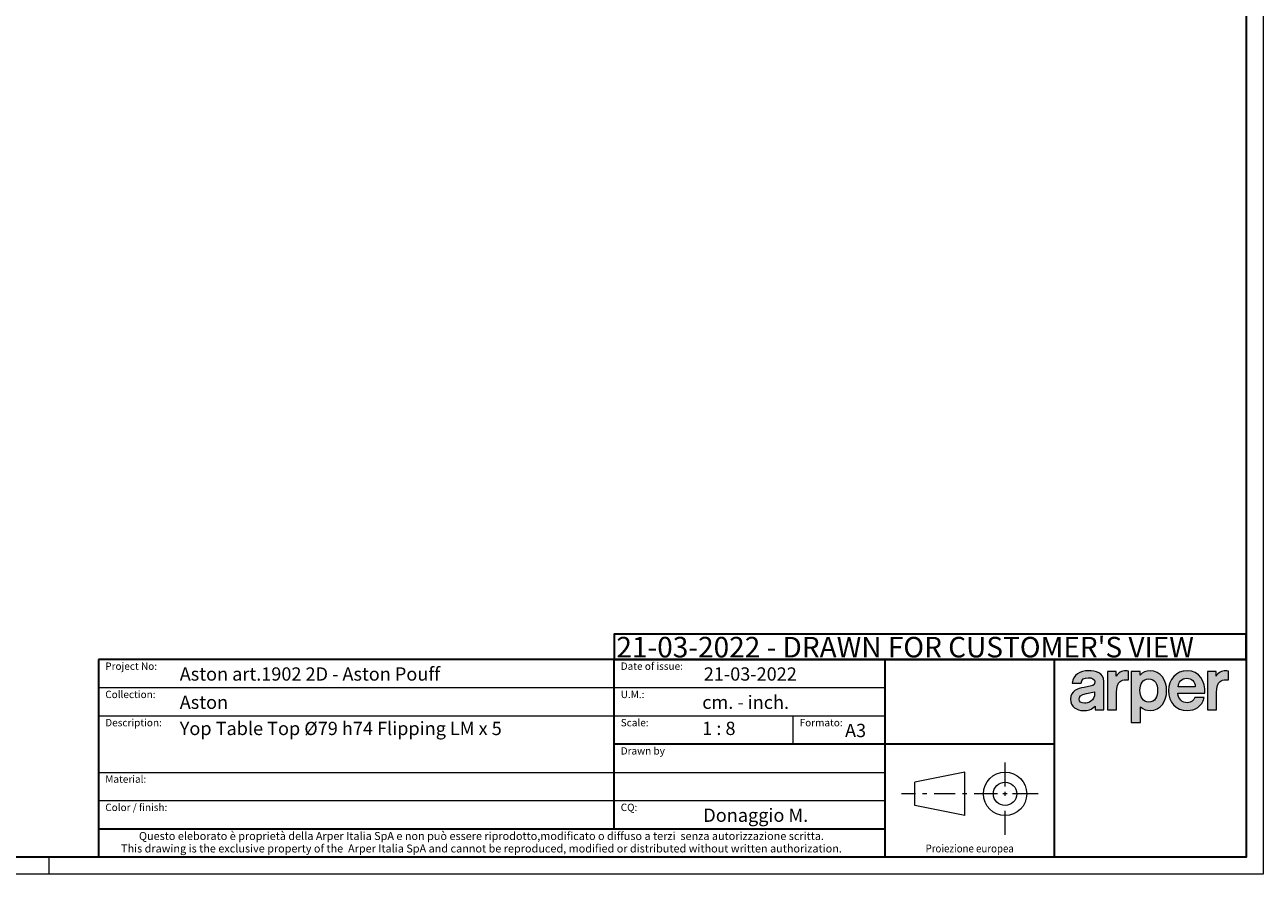
# Model space of a CAD drawing. Units: millimetres. Extents: x 0 to 3272, y 0 to 2287.
# Drawn here: x 1603 to 3272, y 0 to 1144 of the extents above; entities that cross this region are included whole.
import ezdxf
from ezdxf.enums import TextEntityAlignment as Align

# ---------------------------------------------------------------- set-up
doc = ezdxf.new("R2010")
doc.units = ezdxf.units.MM
doc.linetypes.add('SLD-Solido', pattern=[0])
doc.layers.add('CARTIGLIO', color=7, linetype='Continuous', lineweight=13)
doc.layers.add('Livello 1', color=7, linetype='Continuous')
doc.layers.add('TESTI', color=179, linetype='SLD-Solido')
doc.styles.add('ARIAL', font='Arial')
doc.styles.add('SLDTEXTSTYLE0', font='arial.ttf')
doc.styles.add('SLDTEXTSTYLE1', font='arial.ttf', dxfattribs={"width": 0.948})

# ---------------------------------------------------------------- blocks, each defined once
blk = doc.blocks.new('A$C72E23E4F')
at = {"layer": 'TESTI'}
h = blk.add_hatch(color=7, dxfattribs=at)
edge = h.paths.add_edge_path()
edge.add_spline(control_points=[(-7.64, 2.79), (-8.22, 2.16), (-8.94, 2.04), (-9.62, 2.04), (-10.78, 2.04), (-11.79, 2.62), (-11.79, 3.95), (-11.79, 5.4), (-10.59, 5.7), (-9.53, 5.92), (-9.53, 5.92), (-8.27, 6.18), (-8.27, 6.18), (-7.9, 6.26), (-7.7, 6.45), (-7.7, 6.86), (-7.7, 7.34), (-8.17, 7.56), (-8.82, 7.56), (-9.49, 7.56), (-9.99, 7.31), (-10.03, 6.62), (-10.03, 6.62), (-11.5, 6.62), (-11.5, 6.62), (-11.47, 8.08), (-10.13, 8.73), (-8.77, 8.73), (-7.6, 8.73), (-6.17, 8.46), (-6.17, 6.9), (-6.17, 6.9), (-6.17, 2.17), (-6.17, 2.17), (-6.17, 2.17), (-7.64, 2.17), (-7.64, 2.17), (-7.64, 2.17), (-7.64, 2.79), (-7.64, 2.79)], knot_values=[0, 0, 0, 0, 1, 1, 1, 2, 2, 2, 3, 3, 3, 4, 4, 4, 5, 5, 5, 6, 6, 6, 7, 7, 7, 8, 8, 8, 9, 9, 9, 10, 10, 10, 11, 11, 11, 12, 12, 12, 13, 13, 13, 13], degree=3, periodic=0)
edge = h.paths.add_edge_path(flags=16)
edge.add_spline(control_points=[(-7.74, 5.21), (-7.74, 5.21), (-9.13, 4.9), (-9.13, 4.9), (-10.12, 4.68), (-10.34, 4.35), (-10.34, 3.91), (-10.34, 3.57), (-10.04, 3.26), (-9.47, 3.26), (-8.81, 3.26), (-7.74, 3.56), (-7.74, 4.99), (-7.74, 4.99), (-7.74, 5.21), (-7.74, 5.21)], knot_values=[0, 0, 0, 0, 1, 1, 1, 2, 2, 2, 3, 3, 3, 4, 4, 4, 5, 5, 5, 5], degree=3, periodic=0)
h = blk.add_hatch(color=7, dxfattribs=at)
edge = h.paths.add_edge_path()
edge.add_spline(control_points=[(12.81, 4.17), (12.81, 4.68), (12.81, 5.09), (12.81, 5.09), (12.81, 6.12), (12.96, 6.58), (13.38, 6.91)], knot_values=[7, 7, 7, 7, 7.375023, 7.375023, 7.375023, 8.375023, 8.375023, 8.375023, 8.375023], degree=3, periodic=0)
edge.add_spline(control_points=[(13.38, 6.91), (13.65, 7.12), (13.92, 7.23), (14.37, 7.23)], knot_values=[6, 6, 6, 6, 7, 7, 7, 7], degree=3, periodic=0)
edge.add_spline(control_points=[(14.37, 7.23), (14.55, 7.23), (14.6, 7.23), (14.81, 7.21)], knot_values=[5, 5, 5, 5, 6, 6, 6, 6], degree=3, periodic=0)
edge.add_spline(control_points=[(14.81, 7.21), (14.81, 7.21), (14.81, 8.68), (14.81, 8.68), (14.63, 8.74), (14.44, 8.73), (14.37, 8.73)], knot_values=[3, 3, 3, 3, 4, 4, 4, 5, 5, 5, 5], degree=3, periodic=0)
edge.add_spline(control_points=[(14.37, 8.73), (13.64, 8.73), (13.09, 8.4), (12.72, 7.81)], knot_values=[2, 2, 2, 2, 3, 3, 3, 3], degree=3, periodic=0)
edge.add_spline(control_points=[(12.72, 7.81), (12.72, 7.81), (12.72, 8.6), (12.72, 8.6), (12.72, 8.6), (12.35, 8.6), (11.98, 8.6)], knot_values=[0.5, 0.5, 0.5, 0.5, 1.5, 1.5, 1.5, 2, 2, 2, 2], degree=3, periodic=0)
edge.add_spline(control_points=[(11.98, 8.6), (11.61, 8.6), (11.25, 8.6), (11.25, 8.6), (11.25, 8.6), (11.25, 7.69), (11.25, 6.56)], knot_values=[10.624977, 10.624977, 10.624977, 10.624977, 11.124977, 11.124977, 11.124977, 11.5, 11.5, 11.5, 11.5], degree=3, periodic=0)
edge.add_spline(control_points=[(11.25, 6.56), (11.25, 5.43), (11.25, 4.08), (11.25, 3.17)], knot_values=[10.249985, 10.249985, 10.249985, 10.249985, 10.624977, 10.624977, 10.624977, 10.624977], degree=3, periodic=0)
edge.add_spline(control_points=[(11.25, 3.17), (11.25, 2.95), (11.25, 2.75), (11.25, 2.59)], knot_values=[10.156237, 10.156237, 10.156237, 10.156237, 10.249985, 10.249985, 10.249985, 10.249985], degree=3, periodic=0)
edge.add_spline(control_points=[(11.25, 2.59), (11.25, 2.43), (11.25, 2.31), (11.25, 2.24)], knot_values=[10.062489, 10.062489, 10.062489, 10.062489, 10.156237, 10.156237, 10.156237, 10.156237], degree=3, periodic=0)
edge.add_spline(control_points=[(11.25, 2.2), (11.25, 2.19), (11.25, 2.18), (11.25, 2.17)], knot_values=[10.015615, 10.015615, 10.015615, 10.015615, 10.039052, 10.039052, 10.039052, 10.039052], degree=3, periodic=0)
edge.add_spline(control_points=[(11.25, 2.17), (11.25, 2.17), (11.25, 2.17), (11.25, 2.17), (11.25, 2.17), (11.25, 2.17), (11.25, 2.17)], knot_values=[9.999502, 9.999502, 9.999502, 9.999502, 10.000102, 10.000102, 10.000102, 10.0006, 10.0006, 10.0006, 10.0006], degree=3, periodic=0)
edge.add_spline(control_points=[(11.27, 2.17), (11.29, 2.17), (11.3, 2.17), (11.31, 2.17)], knot_values=[9.874992, 9.874992, 9.874992, 9.874992, 9.921867, 9.921867, 9.921867, 9.921867], degree=3, periodic=0)
edge.add_spline(control_points=[(11.31, 2.17), (11.38, 2.17), (11.48, 2.17), (11.61, 2.17)], knot_values=[9.687496, 9.687496, 9.687496, 9.687496, 9.874993, 9.874993, 9.874993, 9.874993], degree=3, periodic=0)
edge.add_spline(control_points=[(11.61, 2.17), (11.73, 2.17), (11.88, 2.17), (12.03, 2.17)], knot_values=[9.5, 9.5, 9.5, 9.5, 9.687496, 9.687496, 9.687496, 9.687496], degree=3, periodic=0)
edge.add_spline(control_points=[(12.03, 2.17), (12.17, 2.17), (12.32, 2.17), (12.45, 2.17)], knot_values=[9.312504, 9.312504, 9.312504, 9.312504, 9.5, 9.5, 9.5, 9.5], degree=3, periodic=0)
edge.add_spline(control_points=[(12.45, 2.17), (12.57, 2.17), (12.68, 2.17), (12.74, 2.17)], knot_values=[9.125007, 9.125007, 9.125007, 9.125007, 9.312504, 9.312504, 9.312504, 9.312504], degree=3, periodic=0)
edge.add_spline(control_points=[(12.78, 2.17), (12.79, 2.17), (12.8, 2.17), (12.8, 2.17)], knot_values=[9.031259, 9.031259, 9.031259, 9.031259, 9.078133, 9.078133, 9.078133, 9.078133], degree=3, periodic=0)
edge.add_spline(control_points=[(12.81, 2.17), (12.81, 2.17), (12.81, 2.17), (12.81, 2.17), (12.81, 2.17), (12.81, 2.17), (12.81, 2.17)], knot_values=[8.999766, 8.999766, 8.999766, 8.999766, 9.000997, 9.000997, 9.000997, 9.001231, 9.001231, 9.001231, 9.001231], degree=3, periodic=0)
edge.add_spline(control_points=[(12.81, 2.2), (12.81, 2.23), (12.81, 2.29), (12.81, 2.36)], knot_values=[8.843763, 8.843763, 8.843763, 8.843763, 8.937511, 8.937511, 8.937511, 8.937511], degree=3, periodic=0)
edge.add_spline(control_points=[(12.81, 2.36), (12.81, 2.43), (12.81, 2.52), (12.81, 2.63)], knot_values=[8.750015, 8.750015, 8.750015, 8.750015, 8.843763, 8.843763, 8.843763, 8.843763], degree=3, periodic=0)
edge.add_spline(control_points=[(12.81, 2.63), (12.81, 3.04), (12.81, 3.65), (12.81, 4.17)], knot_values=[8.375023, 8.375023, 8.375023, 8.375023, 8.750015, 8.750015, 8.750015, 8.750015], degree=3, periodic=0)
edge = h.paths.add_edge_path()
edge.add_spline(control_points=[(-3.45, 6.91), (-3.18, 7.12), (-2.91, 7.23), (-2.47, 7.23)], knot_values=[6, 6, 6, 6, 7, 7, 7, 7], degree=3, periodic=0)
edge.add_spline(control_points=[(-2.47, 7.23), (-2.29, 7.23), (-2.23, 7.23), (-2.03, 7.21)], knot_values=[5, 5, 5, 5, 6, 6, 6, 6], degree=3, periodic=0)
edge.add_spline(control_points=[(-2.03, 7.21), (-2.03, 7.21), (-2.03, 8.68), (-2.03, 8.68), (-2.21, 8.74), (-2.39, 8.73), (-2.47, 8.73)], knot_values=[3, 3, 3, 3, 4, 4, 4, 5, 5, 5, 5], degree=3, periodic=0)
edge.add_spline(control_points=[(-2.47, 8.73), (-3.19, 8.73), (-3.74, 8.4), (-4.12, 7.81)], knot_values=[2, 2, 2, 2, 3, 3, 3, 3], degree=3, periodic=0)
edge.add_spline(control_points=[(-4.12, 7.81), (-4.12, 7.81), (-4.12, 8.6), (-4.12, 8.6), (-4.12, 8.6), (-4.48, 8.6), (-4.85, 8.6)], knot_values=[0.5, 0.5, 0.5, 0.5, 1.5, 1.5, 1.5, 2, 2, 2, 2], degree=3, periodic=0)
edge.add_spline(control_points=[(-4.85, 8.6), (-5.22, 8.6), (-5.58, 8.6), (-5.58, 8.6), (-5.58, 8.6), (-5.58, 7.69), (-5.58, 6.56)], knot_values=[10.624977, 10.624977, 10.624977, 10.624977, 11.124977, 11.124977, 11.124977, 11.5, 11.5, 11.5, 11.5], degree=3, periodic=0)
edge.add_spline(control_points=[(-5.58, 6.56), (-5.58, 5.43), (-5.58, 4.08), (-5.58, 3.17)], knot_values=[10.249985, 10.249985, 10.249985, 10.249985, 10.624977, 10.624977, 10.624977, 10.624977], degree=3, periodic=0)
edge.add_spline(control_points=[(-5.58, 3.17), (-5.58, 2.95), (-5.58, 2.75), (-5.58, 2.59)], knot_values=[10.156237, 10.156237, 10.156237, 10.156237, 10.249985, 10.249985, 10.249985, 10.249985], degree=3, periodic=0)
edge.add_spline(control_points=[(-5.58, 2.59), (-5.58, 2.43), (-5.58, 2.31), (-5.58, 2.24)], knot_values=[10.062489, 10.062489, 10.062489, 10.062489, 10.156237, 10.156237, 10.156237, 10.156237], degree=3, periodic=0)
edge.add_spline(control_points=[(-5.58, 2.2), (-5.58, 2.19), (-5.58, 2.18), (-5.58, 2.17)], knot_values=[10.015615, 10.015615, 10.015615, 10.015615, 10.039052, 10.039052, 10.039052, 10.039052], degree=3, periodic=0)
edge.add_spline(control_points=[(-5.58, 2.17), (-5.58, 2.17), (-5.58, 2.17), (-5.58, 2.17), (-5.58, 2.17), (-5.58, 2.17), (-5.58, 2.17)], knot_values=[9.999502, 9.999502, 9.999502, 9.999502, 10.000102, 10.000102, 10.000102, 10.0006, 10.0006, 10.0006, 10.0006], degree=3, periodic=0)
edge.add_spline(control_points=[(-5.56, 2.17), (-5.55, 2.17), (-5.53, 2.17), (-5.52, 2.17)], knot_values=[9.874992, 9.874992, 9.874992, 9.874992, 9.921867, 9.921867, 9.921867, 9.921867], degree=3, periodic=0)
edge.add_spline(control_points=[(-5.52, 2.17), (-5.45, 2.17), (-5.35, 2.17), (-5.22, 2.17)], knot_values=[9.687496, 9.687496, 9.687496, 9.687496, 9.874993, 9.874993, 9.874993, 9.874993], degree=3, periodic=0)
edge.add_spline(control_points=[(-5.22, 2.17), (-5.1, 2.17), (-4.95, 2.17), (-4.81, 2.17)], knot_values=[9.5, 9.5, 9.5, 9.5, 9.687496, 9.687496, 9.687496, 9.687496], degree=3, periodic=0)
edge.add_spline(control_points=[(-4.81, 2.17), (-4.66, 2.17), (-4.51, 2.17), (-4.39, 2.17)], knot_values=[9.312504, 9.312504, 9.312504, 9.312504, 9.5, 9.5, 9.5, 9.5], degree=3, periodic=0)
edge.add_spline(control_points=[(-4.39, 2.17), (-4.26, 2.17), (-4.16, 2.17), (-4.09, 2.17)], knot_values=[9.125007, 9.125007, 9.125007, 9.125007, 9.312504, 9.312504, 9.312504, 9.312504], degree=3, periodic=0)
edge.add_spline(control_points=[(-4.05, 2.17), (-4.04, 2.17), (-4.04, 2.17), (-4.03, 2.17)], knot_values=[9.031259, 9.031259, 9.031259, 9.031259, 9.078133, 9.078133, 9.078133, 9.078133], degree=3, periodic=0)
edge.add_spline(control_points=[(-4.03, 2.17), (-4.03, 2.17), (-4.03, 2.17), (-4.03, 2.17), (-4.03, 2.17), (-4.03, 2.17), (-4.03, 2.17)], knot_values=[8.999766, 8.999766, 8.999766, 8.999766, 9.000997, 9.000997, 9.000997, 9.001231, 9.001231, 9.001231, 9.001231], degree=3, periodic=0)
edge.add_spline(control_points=[(-4.03, 2.2), (-4.03, 2.23), (-4.03, 2.29), (-4.03, 2.36)], knot_values=[8.843763, 8.843763, 8.843763, 8.843763, 8.937511, 8.937511, 8.937511, 8.937511], degree=3, periodic=0)
edge.add_spline(control_points=[(-4.03, 2.36), (-4.03, 2.43), (-4.03, 2.52), (-4.03, 2.63)], knot_values=[8.750015, 8.750015, 8.750015, 8.750015, 8.843763, 8.843763, 8.843763, 8.843763], degree=3, periodic=0)
edge.add_spline(control_points=[(-4.03, 2.63), (-4.03, 3.04), (-4.03, 3.65), (-4.03, 4.17)], knot_values=[8.375023, 8.375023, 8.375023, 8.375023, 8.750015, 8.750015, 8.750015, 8.750015], degree=3, periodic=0)
edge.add_spline(control_points=[(-4.03, 4.17), (-4.03, 4.68), (-4.03, 5.09), (-4.03, 5.09), (-4.03, 6.12), (-3.87, 6.58), (-3.45, 6.91)], knot_values=[7, 7, 7, 7, 7.375023, 7.375023, 7.375023, 8.375023, 8.375023, 8.375023, 8.375023], degree=3, periodic=0)
h = blk.add_hatch(color=7, dxfattribs=at)
edge = h.paths.add_edge_path(flags=16)
edge.add_spline(control_points=[(2.87, 5.43), (2.87, 6.45), (2.4, 7.38), (1.38, 7.38), (0.34, 7.38), (-0.1, 6.48), (-0.1, 5.43), (-0.1, 4.38), (0.36, 3.46), (1.39, 3.46), (2.43, 3.46), (2.87, 4.38), (2.87, 5.43)], knot_values=[0, 0, 0, 0, 1, 1, 1, 2, 2, 2, 3, 3, 3, 4, 4, 4, 4], degree=3, periodic=0)
edge = h.paths.add_edge_path()
edge.add_spline(control_points=[(-0.09, 8.01), (0.36, 8.52), (0.92, 8.73), (1.62, 8.73), (3.42, 8.73), (4.39, 7.1), (4.39, 5.38), (4.39, 3.65), (3.42, 2.04), (1.62, 2.04), (0.96, 2.04), (0.49, 2.18), (0, 2.64), (0, 2.64), (0, 0), (0, 0), (0, 0), (-1.56, 0), (-1.56, 0), (-1.56, 0), (-1.56, 8.6), (-1.56, 8.6), (-1.56, 8.6), (-0.09, 8.6), (-0.09, 8.6), (-0.09, 8.6), (-0.09, 8.01), (-0.09, 8.01)], knot_values=[0, 0, 0, 0, 1, 1, 1, 2, 2, 2, 3, 3, 3, 4, 4, 4, 5, 5, 5, 6, 6, 6, 7, 7, 7, 8, 8, 8, 9, 9, 9, 9], degree=3, periodic=0)
h = blk.add_hatch(color=7, dxfattribs=at)
edge = h.paths.add_edge_path()
edge.add_spline(control_points=[(6.29, 4.94), (6.36, 3.91), (6.98, 3.35), (7.9, 3.35), (8.53, 3.35), (9.01, 3.78), (9.13, 4.21), (9.13, 4.21), (10.72, 4.21), (10.72, 4.21), (10.3, 2.7), (9.24, 2.04), (7.85, 2.04), (5.9, 2.04), (4.71, 3.4), (4.71, 5.38), (4.71, 7.29), (5.96, 8.73), (7.85, 8.73), (9.94, 8.73), (10.94, 6.91), (10.81, 4.94), (10.81, 4.94), (6.29, 4.94), (6.29, 4.94)], knot_values=[0, 0, 0, 0, 1, 1, 1, 2, 2, 2, 3, 3, 3, 4, 4, 4, 5, 5, 5, 6, 6, 6, 7, 7, 7, 8, 8, 8, 8], degree=3, periodic=0)
edge = h.paths.add_edge_path(flags=16)
edge.add_spline(control_points=[(9.22, 6.05), (9.13, 6.87), (8.61, 7.48), (7.79, 7.48), (6.9, 7.48), (6.38, 6.75), (6.31, 6.05), (6.31, 6.05), (9.22, 6.05), (9.22, 6.05)], knot_values=[0, 0, 0, 0, 1, 1, 1, 2, 2, 2, 3, 3, 3, 3], degree=3, periodic=0)
at = {"layer": 'Livello 1', "color": 7, "lineweight": 13}
for points, knots in [([(-7.64, 2.79), (-8.22, 2.16), (-8.94, 2.04), (-9.62, 2.04), (-10.78, 2.04), (-11.79, 2.62), (-11.79, 3.95), (-11.79, 5.4), (-10.59, 5.7), (-9.53, 5.92), (-9.53, 5.92), (-8.27, 6.18), (-8.27, 6.18), (-7.9, 6.26), (-7.7, 6.45), (-7.7, 6.86), (-7.7, 7.34), (-8.17, 7.56), (-8.82, 7.56), (-9.49, 7.56), (-9.99, 7.31), (-10.03, 6.62), (-10.03, 6.62), (-11.5, 6.62), (-11.5, 6.62), (-11.47, 8.08), (-10.13, 8.73), (-8.77, 8.73), (-7.6, 8.73), (-6.17, 8.46), (-6.17, 6.9), (-6.17, 6.9), (-6.17, 2.17), (-6.17, 2.17), (-6.17, 2.17), (-7.64, 2.17), (-7.64, 2.17), (-7.64, 2.17), (-7.64, 2.79), (-7.64, 2.79)], [0, 0, 0, 0, 1, 1, 1, 2, 2, 2, 3, 3, 3, 4, 4, 4, 5, 5, 5, 6, 6, 6, 7, 7, 7, 8, 8, 8, 9, 9, 9, 10, 10, 10, 11, 11, 11, 12, 12, 12, 13, 13, 13, 13]), ([(-5.58, 8.6), (-5.58, 8.6), (-4.12, 8.6), (-4.12, 8.6), (-4.12, 8.6), (-4.12, 7.81), (-4.12, 7.81), (-3.74, 8.4), (-3.19, 8.73), (-2.47, 8.73), (-2.39, 8.73), (-2.21, 8.74), (-2.03, 8.68), (-2.03, 8.68), (-2.03, 7.21), (-2.03, 7.21), (-2.23, 7.23), (-2.29, 7.23), (-2.47, 7.23), (-2.91, 7.23), (-3.18, 7.12), (-3.45, 6.91), (-3.87, 6.58), (-4.03, 6.12), (-4.03, 5.09), (-4.03, 5.09), (-4.03, 2.17), (-4.03, 2.17), (-4.03, 2.17), (-5.58, 2.17), (-5.58, 2.17), (-5.58, 2.17), (-5.58, 8.6), (-5.58, 8.6)], [0, 0, 0, 0, 1, 1, 1, 2, 2, 2, 3, 3, 3, 4, 4, 4, 5, 5, 5, 6, 6, 6, 7, 7, 7, 8, 8, 8, 9, 9, 9, 10, 10, 10, 11, 11, 11, 11]), ([(-0.09, 8.01), (0.36, 8.52), (0.92, 8.73), (1.62, 8.73), (3.42, 8.73), (4.39, 7.1), (4.39, 5.38), (4.39, 3.65), (3.42, 2.04), (1.62, 2.04), (0.96, 2.04), (0.49, 2.18), (0, 2.64), (0, 2.64), (0, 0), (0, 0), (0, 0), (-1.56, 0), (-1.56, 0), (-1.56, 0), (-1.56, 8.6), (-1.56, 8.6), (-1.56, 8.6), (-0.09, 8.6), (-0.09, 8.6), (-0.09, 8.6), (-0.09, 8.01), (-0.09, 8.01)], [0, 0, 0, 0, 1, 1, 1, 2, 2, 2, 3, 3, 3, 4, 4, 4, 5, 5, 5, 6, 6, 6, 7, 7, 7, 8, 8, 8, 9, 9, 9, 9]), ([(6.29, 4.94), (6.36, 3.91), (6.98, 3.35), (7.9, 3.35), (8.53, 3.35), (9.01, 3.78), (9.13, 4.21), (9.13, 4.21), (10.72, 4.21), (10.72, 4.21), (10.3, 2.7), (9.24, 2.04), (7.85, 2.04), (5.9, 2.04), (4.71, 3.4), (4.71, 5.38), (4.71, 7.29), (5.96, 8.73), (7.85, 8.73), (9.94, 8.73), (10.94, 6.91), (10.81, 4.94), (10.81, 4.94), (6.29, 4.94), (6.29, 4.94)], [0, 0, 0, 0, 1, 1, 1, 2, 2, 2, 3, 3, 3, 4, 4, 4, 5, 5, 5, 6, 6, 6, 7, 7, 7, 8, 8, 8, 8]), ([(11.25, 8.6), (11.25, 8.6), (12.72, 8.6), (12.72, 8.6), (12.72, 8.6), (12.72, 7.81), (12.72, 7.81), (13.09, 8.4), (13.64, 8.73), (14.37, 8.73), (14.44, 8.73), (14.63, 8.74), (14.81, 8.68), (14.81, 8.68), (14.81, 7.21), (14.81, 7.21), (14.6, 7.23), (14.55, 7.23), (14.37, 7.23), (13.92, 7.23), (13.65, 7.12), (13.38, 6.91), (12.96, 6.58), (12.81, 6.12), (12.81, 5.09), (12.81, 5.09), (12.81, 2.17), (12.81, 2.17), (12.81, 2.17), (11.25, 2.17), (11.25, 2.17), (11.25, 2.17), (11.25, 8.6), (11.25, 8.6)], [0, 0, 0, 0, 1, 1, 1, 2, 2, 2, 3, 3, 3, 4, 4, 4, 5, 5, 5, 6, 6, 6, 7, 7, 7, 8, 8, 8, 9, 9, 9, 10, 10, 10, 11, 11, 11, 11]), ([(2.87, 5.43), (2.87, 6.45), (2.4, 7.38), (1.38, 7.38), (0.34, 7.38), (-0.1, 6.48), (-0.1, 5.43), (-0.1, 4.38), (0.36, 3.46), (1.39, 3.46), (2.43, 3.46), (2.87, 4.38), (2.87, 5.43)], [0, 0, 0, 0, 1, 1, 1, 2, 2, 2, 3, 3, 3, 4, 4, 4, 4]), ([(9.22, 6.05), (9.13, 6.87), (8.61, 7.48), (7.79, 7.48), (6.9, 7.48), (6.38, 6.75), (6.31, 6.05), (6.31, 6.05), (9.22, 6.05), (9.22, 6.05)], [0, 0, 0, 0, 1, 1, 1, 2, 2, 2, 3, 3, 3, 3]), ([(-7.74, 5.21), (-7.74, 5.21), (-9.13, 4.9), (-9.13, 4.9), (-10.12, 4.68), (-10.34, 4.35), (-10.34, 3.91), (-10.34, 3.57), (-10.04, 3.26), (-9.47, 3.26), (-8.81, 3.26), (-7.74, 3.56), (-7.74, 4.99), (-7.74, 4.99), (-7.74, 5.21), (-7.74, 5.21)], [0, 0, 0, 0, 1, 1, 1, 2, 2, 2, 3, 3, 3, 4, 4, 4, 5, 5, 5, 5])]:
    blk.add_open_spline(points, degree=3, knots=knots, dxfattribs=at)
blk = doc.blocks.new('A$C34412E39')
at = {"layer": 'TESTI', "color": 7}
blk.add_blockref('A$C72E23E4F', (14.52, -10.61), dxfattribs=at)

msp = doc.modelspace()

# ---------------------------------------------------------------- linework, layer by layer
at = {"layer": 'CARTIGLIO', "lineweight": 30}
for p, q in [((3248.858, 288.985), (1702.647, 288.985)), ((1702.647, 288.985), (1702.647, 22.815)), ((2397.112, 60.839), (2397.112, 288.985)), ((2762.146, 22.815), (2762.146, 288.985)), ((2990.292, 22.815), (2990.292, 288.985)), ((2990.292, 174.912), (2397.112, 174.912)), ((2762.146, 60.839), (1702.647, 60.839))]:
    msp.add_line(p, q, dxfattribs=at)
at = {"layer": 'CARTIGLIO'}
for p, q in [((2990.292, 288.985), (2762.146, 288.985)), ((2762.146, 250.961), (1702.647, 250.961)), ((2762.146, 212.936), (1702.647, 212.936)), ((2638.159, 174.912), (2638.159, 212.936)), ((2923.838, 118.28), (2923.838, 150.393)), ((1702.647, 136.888), (2762.146, 136.888)), ((2869.67, 137.453), (2802.159, 123.951)), ((2869.67, 78.944), (2869.67, 137.453)), ((2802.159, 92.446), (2802.159, 123.951)), ((2803.092, 108.198), (2784.156, 108.198)), ((2818.359, 108.198), (2812.733, 108.198)), ((2856.749, 108.198), (2828.219, 108.198)), ((2872.235, 108.198), (2866.609, 108.198)), ((2913.757, 108.198), (2882.095, 108.198)), ((2926.651, 108.198), (2921.025, 108.198)), ((2923.838, 105.385), (2923.838, 111.011)), ((2968.283, 108.198), (2933.698, 108.198)), ((2762.146, 98.863), (1702.647, 98.863)), ((2869.67, 78.944), (2802.159, 92.446)), ((2923.838, 53.14), (2923.838, 85.474)), ((1635.836, 0), (1635.836, 22.815))]:
    msp.add_line(p, q, dxfattribs=at)
msp.add_lwpolyline([(0, 2287.478), (3271.673, 2287.478), (3271.673, 0), (0, 0)], close=True, dxfattribs=at)
at = {"layer": 'CARTIGLIO', "lineweight": 30}
for points in [[(22.815, 2264.664), (3248.858, 2264.664), (3248.858, 22.815), (22.815, 22.815)], [(2397.112, 288.985), (3248.858, 288.985), (3248.858, 323.194), (2397.112, 323.194)]]:
    msp.add_lwpolyline(points, close=True, dxfattribs=at)
at = {"layer": 'CARTIGLIO'}
for radius in [29.255, 15.753]:
    msp.add_circle((2923.838, 108.198), radius, dxfattribs=at)

# ---------------------------------------------------------------- block references
at = {"layer": 'CARTIGLIO', "xscale": 7.9992, "yscale": 7.9992, "zscale": 7.9992}
msp.add_blockref('A$C34412E39', (2990.292, 288.985), dxfattribs=at)

# ---------------------------------------------------------------- texts
at = {"layer": 'CARTIGLIO', "style": 'ARIAL'}
for s, height, p in [("21-03-2022 - DRAWN FOR CUSTOMER'S VIEW ", 27.68089, (2400.177, 291.881)), ('Project No: ', 9.88634, (1711.57, 275.193)), ('Date of issue: ', 9.88634, (2406.035, 275.193)), ('Aston art.1902 2D - Aston Pouff', 17.89272, (1811.902, 260.642)), ('21-03-2022 ', 17.89272, (2517.953, 260.642)), ('Collection: ', 9.88634, (1711.57, 237.168)), ('Aston', 17.8927, (1811.902, 222.617)), ('U.M.:', 9.8863, (2406.035, 237.168)), ('cm. - inch. ', 17.89272, (2515.887, 222.617)), ('Description: ', 9.88634, (1711.57, 199.144)), ('Scale:', 9.8863, (2406.035, 199.144)), ('1 : 8', 17.8927, (2515.887, 187.422)), ('Formato:', 9.8863, (2647.082, 199.144)), ('A3', 17.8927, (2708.234, 184.593)), ('Drawn by', 9.8863, (2406.035, 161.12)), ('Material: ', 9.8863, (1711.57, 123.095)), ('Color / finish: ', 9.88634, (1711.57, 85.071)), ('Donaggio M.', 17.89272, (2517.316, 70.52))]:
    msp.add_text(s, height=height, dxfattribs=at).set_placement(p)
for s, p in [('Questo eleborato è proprietà della Arper Italia SpA e non può essere riprodotto,modificato o diffuso a terzi  senza autorizzazione scritta.', (2218.398, 56.828)), ('This drawing is the exclusive property of the  Arper Italia SpA and cannot be reproduced, modified or distributed without written authorization.', (2218.398, 40.024))]:
    msp.add_text(s, height=10.735633, dxfattribs=at).set_placement(p, align=Align.TOP_CENTER)
at = {"layer": 'CARTIGLIO', "style": 'ARIAL', "width": 0.9}
msp.add_text('Proiezione europea', height=10.64682, dxfattribs=at).set_placement((2876.219, 40.011), align=Align.TOP_CENTER)
at = {"layer": 'CARTIGLIO', "lineweight": 0, "insert": (1811.932, 205.227), "char_height": 17.89451, "attachment_point": 1, "style": 'SLDTEXTSTYLE0'}
msp.add_mtext('Yop Table Top %%C79 h74 Flipping LM x 5 ', dxfattribs=at)
at = {"layer": 'CARTIGLIO', "insert": (2406.035, 94.931), "char_height": 9.8863, "attachment_point": 1, "style": 'SLDTEXTSTYLE1'}
msp.add_mtext('CQ:', dxfattribs=at)

doc.saveas('drawing.dxf')
